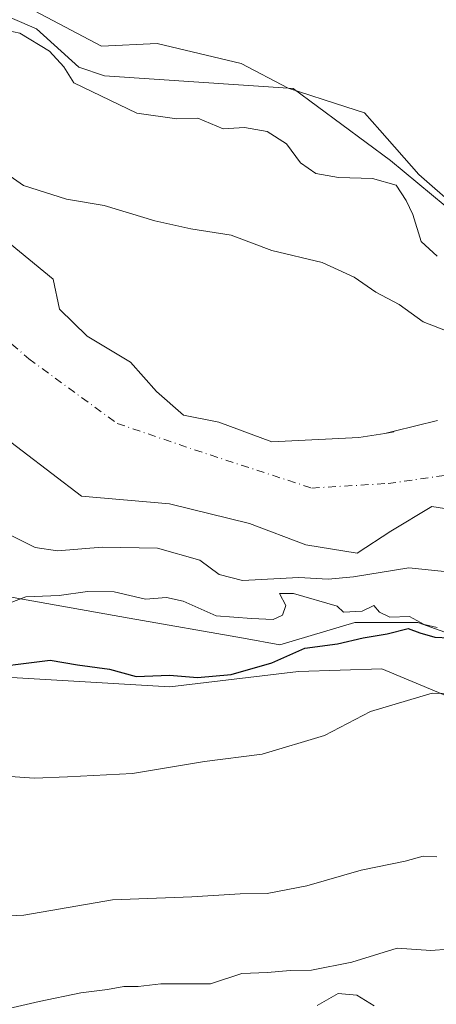
# Model space of a CAD drawing. Units: metres. Extents: x 638334 to 641797, y 4720560 to 4722942.
# Drawn here: x 638792 to 638861, y 4721689 to 4721853 of the extents above; entities that cross this region are included whole.
import ezdxf

# ---------------------------------------------------------------- set-up
doc = ezdxf.new("R2010")
doc.units = ezdxf.units.M
doc.header["$MEASUREMENT"] = 0
doc.linetypes.add('DGN Style 4', pattern=[2.638475, 1.318413, -0.659207, 0.001648, -0.659207])
for name, color, linetype, lineweight in [('Arbolado forestal CxS', 92, 'Continuous', 0), ('Corriente natural Cxs', 4, 'Continuous', 13), ('Corriente natural eje', 4, 'DGN Style 4', 0), ('Cultivos herbáceos CxS', 92, 'Continuous', 0), ('Curva de nivel maestra', 30, 'Continuous', 30), ('Curva de nivel normal', 30, 'Continuous', 0), ('Espacio natural protegido', 121, 'Continuous', 13), ('Espacio natural protegido CxS', 121, 'Continuous', 0), ('Matorral CxS', 135, 'Continuous', 0), ('Suelo desnudo CxS', 253, 'Continuous', 0)]:
    doc.layers.add(name, color=color, linetype=linetype, lineweight=lineweight)

# ---------------------------------------------------------------- blocks, each defined once
blk = doc.blocks.new('*U8')
at = {"layer": 'Suelo desnudo CxS', "color": 253, "linetype": 'Continuous', "lineweight": 0}
for points in [[(638778.87, 4721825.27, 412.1435), (638797.383, 4721810.1213, 411.8386), (638798.4377, 4721805.0731, 411.5067), (638803.0587, 4721800.5842, 411.3068), (638810.3202, 4721796.2272, 411.2837), (638814.677, 4721791.3423, 411.1697), (638819.1659, 4721787.3815, 411.0202), (638825.1072, 4721786.1932, 411.1156), (638833.953, 4721782.8925, 410.9279), (638848.5, 4721783.63, 411.9177), (638852.8428, 4721784.3204, 411.5979), (638854.35, 4721784.56, 411.5564), (638854.4149, 4721784.7006, 411.584), (638861.6786, 4721786.4573, 411.1257)], [(638953.7173, 4721685.2135, 415.6875), (638948.0193, 4721693.3731, 414.0503), (638945.2412, 4721699.8025, 412.2083), (638932.5038, 4721712.762, 420.1309), (638931.5887, 4721713.6931, 419.6202), (638920.8392, 4721720.5449, 420.9035), (638913.5367, 4721727.3712, 418.3662), (638907.1868, 4721735.6262, 416.3943), (638894.3968, 4721747.2044, 417.3991), (638888.3481, 4721756.3551, 412.4461), (638881.3506, 4721765.465, 410.3163), (638873.429, 4721770.0859, 410.1688), (638860.7545, 4721772.0663, 409.8456), (638853.8891, 4721767.9735, 410.0272), (638848.21, 4721764.29, 410.8949), (638839.6601, 4721765.7, 410.6505), (638830.24, 4721769.24, 410.5379), (638816.82, 4721772.53, 410.8012), (638802.11, 4721773.8, 410.933), (638787.1501, 4721785.17, 411.1688)]]:
    blk.add_polyline3d(points, dxfattribs=at)

msp = doc.modelspace()

# ---------------------------------------------------------------- linework, layer by layer
at = {"layer": 'Arbolado forestal CxS', "color": 92, "linetype": 'Continuous', "lineweight": 0}
for points in [[(638897.1221, 4721826.3667, 423.9949), (638874.4147, 4721812.8801, 420.0274), (638853.8371, 4721829.9161, 421.6759), (638837.5159, 4721841.9829, 422.9556), (638805.9399, 4721844.1131, 421.3954), (638801.6831, 4721845.5333, 420.766), (638794.5873, 4721851.9211, 421.4172), (638773.2993, 4721861.1491, 421.6386), (638751.6563, 4721875.3461, 421.862), (638705.5337, 4721896.6401, 423.0922), (638693.4709, 4721906.5781, 423.4642), (638678.2099, 4721907.3351, 423.4669), (638665.0865, 4721902.3193, 423.1235), (638644.5087, 4721905.1585, 422.7248), (638625.3499, 4721915.0965, 422.9484)], [(638773.2993, 4721861.1491, 421.6386), (638794.5873, 4721851.9211, 421.4172), (638801.6831, 4721845.5333, 420.766), (638805.9399, 4721844.1131, 421.3954), (638837.5159, 4721841.9829, 422.9556), (638853.8371, 4721829.9161, 421.6759), (638874.4147, 4721812.8801, 420.0274)], [(638861.6786, 4721786.4573, 411.1257), (638854.4149, 4721784.7006, 411.584), (638854.35, 4721784.56, 411.5564), (638852.8428, 4721784.3204, 411.5979), (638848.5, 4721783.63, 411.9177), (638833.953, 4721782.8925, 410.9279), (638825.1072, 4721786.1932, 411.1156), (638819.1659, 4721787.3815, 411.0202), (638814.677, 4721791.3423, 411.1697), (638810.3202, 4721796.2272, 411.2837), (638803.0587, 4721800.5842, 411.3068), (638798.4377, 4721805.0731, 411.5067), (638797.383, 4721810.1213, 411.8386), (638778.87, 4721825.27, 412.1435)], [(638861.6786, 4721786.4573, 411.1257), (638854.4149, 4721784.7006, 411.584), (638854.35, 4721784.56, 411.5564), (638852.8428, 4721784.3204, 411.5979), (638848.5, 4721783.63, 411.9177), (638833.953, 4721782.8925, 410.9279), (638825.1072, 4721786.1932, 411.1156), (638819.1659, 4721787.3815, 411.0202), (638814.677, 4721791.3423, 411.1697), (638810.3202, 4721796.2272, 411.2837), (638803.0587, 4721800.5842, 411.3068), (638798.4377, 4721805.0731, 411.5067), (638797.383, 4721810.1213, 411.8386), (638778.87, 4721825.27, 412.1435)], [(638787.1501, 4721785.17, 411.1688), (638802.11, 4721773.8, 410.933), (638816.82, 4721772.53, 410.8012), (638830.24, 4721769.24, 410.5379), (638839.6601, 4721765.7, 410.6505), (638848.21, 4721764.29, 410.8949), (638853.8891, 4721767.9735, 410.0272), (638860.7545, 4721772.0663, 409.8456), (638873.429, 4721770.0859, 410.1688)], [(638932.5038, 4721712.762, 420.1309), (638931.5887, 4721713.6931, 419.6202), (638920.8392, 4721720.5449, 420.9035), (638913.5367, 4721727.3712, 418.3662), (638907.1868, 4721735.6262, 416.3943), (638894.3968, 4721747.2044, 417.3991), (638888.3481, 4721756.3551, 412.4461), (638881.3506, 4721765.465, 410.3163), (638873.429, 4721770.0859, 410.1688), (638860.7545, 4721772.0663, 409.8456), (638853.8891, 4721767.9735, 410.0272), (638848.21, 4721764.29, 410.8949), (638839.6601, 4721765.7, 410.6505), (638830.24, 4721769.24, 410.5379), (638816.82, 4721772.53, 410.8012), (638802.11, 4721773.8, 410.933), (638787.1501, 4721785.17, 411.1688)], [(638738.8503, 4721757.2959, 421.1495), (638756.1335, 4721753.3881, 424.165), (638781.8512, 4721744.0207, 425.0012), (638816.8745, 4721741.9387, 425.18), (638838.4035, 4721744.5195, 425.1472), (638852.3725, 4721744.9565, 426.7047), (638861.8409, 4721740.9701, 429.6905), (638867.8305, 4721738.4483, 430.1858), (638875.5694, 4721734.8753, 428.3458), (638902.8821, 4721717.1083, 429.1517), (638923.6297, 4721714.1722, 428.5574), (638932.5038, 4721712.762, 420.1309)], [(638861.8409, 4721740.9701, 429.6905), (638852.3725, 4721744.9565, 426.7047), (638838.4035, 4721744.5195, 425.1472), (638816.8745, 4721741.9387, 425.18), (638781.8512, 4721744.0207, 425.0012)]]:
    msp.add_polyline3d(points, dxfattribs=at)
at = {"layer": 'Corriente natural Cxs', "color": 4, "linetype": 'Continuous', "lineweight": 13}
for points in [[(638778.87, 4721825.27, 412.1435), (638797.383, 4721810.1213, 411.8386), (638798.4377, 4721805.0731, 411.5067), (638803.0587, 4721800.5842, 411.3068), (638810.3202, 4721796.2272, 411.2837), (638814.677, 4721791.3423, 411.1697), (638819.1659, 4721787.3815, 411.0202), (638825.1072, 4721786.1932, 411.1156), (638833.953, 4721782.8925, 410.9279), (638848.5, 4721783.63, 411.9177), (638852.8428, 4721784.3204, 411.5979), (638854.4149, 4721784.7006, 411.584), (638861.6786, 4721786.4573, 411.1257)], [(638778.87, 4721825.27, 412.1435), (638797.383, 4721810.1213, 411.8386), (638798.4377, 4721805.0731, 411.5067), (638803.0587, 4721800.5842, 411.3068), (638810.3202, 4721796.2272, 411.2837), (638814.677, 4721791.3423, 411.1697), (638819.1659, 4721787.3815, 411.0202), (638825.1072, 4721786.1932, 411.1156), (638833.953, 4721782.8925, 410.9279), (638848.5, 4721783.63, 411.9177), (638852.8428, 4721784.3204, 411.5979), (638854.4149, 4721784.7006, 411.584), (638861.6786, 4721786.4573, 411.1257)], [(638953.7173, 4721685.2135, 415.6875), (638948.0193, 4721693.3731, 414.0503), (638945.2412, 4721699.8025, 412.2083), (638931.5887, 4721713.6931, 419.6202), (638920.8392, 4721720.5449, 420.9035), (638913.5367, 4721727.3712, 418.3662), (638907.1868, 4721735.6262, 416.3943), (638894.3968, 4721747.2044, 417.3991), (638888.3481, 4721756.3551, 412.4461), (638881.3506, 4721765.465, 410.3163), (638873.429, 4721770.0859, 410.1688), (638860.7545, 4721772.0663, 409.8456), (638853.8891, 4721767.9735, 410.0272), (638848.21, 4721764.29, 410.8949), (638839.6601, 4721765.7, 410.6505), (638830.24, 4721769.24, 410.5379), (638816.82, 4721772.53, 410.8012), (638802.11, 4721773.8, 410.933), (638787.1501, 4721785.17, 411.1688)], [(638953.7173, 4721685.2135, 415.6875), (638948.0193, 4721693.3731, 414.0503), (638945.2412, 4721699.8025, 412.2083), (638931.5887, 4721713.6931, 419.6202), (638920.8392, 4721720.5449, 420.9035), (638913.5367, 4721727.3712, 418.3662), (638907.1868, 4721735.6262, 416.3943), (638894.3968, 4721747.2044, 417.3991), (638888.3481, 4721756.3551, 412.4461), (638881.3506, 4721765.465, 410.3163), (638873.429, 4721770.0859, 410.1688), (638860.7545, 4721772.0663, 409.8456), (638853.8891, 4721767.9735, 410.0272), (638848.21, 4721764.29, 410.8949), (638839.6601, 4721765.7, 410.6505), (638830.24, 4721769.24, 410.5379), (638816.82, 4721772.53, 410.8012), (638802.11, 4721773.8, 410.933), (638787.1501, 4721785.17, 411.1688)]]:
    msp.add_polyline3d(points, dxfattribs=at)
at = {"layer": 'Corriente natural eje', "color": 4, "linetype": 'DGN Style 4', "lineweight": 0}
msp.add_polyline3d([(638771.7401, 4721815.2501, 411.3986), (638793.3001, 4721796.8001, 411.007), (638808.0901, 4721785.9801, 410.8987), (638821.0401, 4721781.5601, 410.6175), (638840.6401, 4721775.1701, 410.3148), (638853.4052, 4721775.9472, 410.1309), (638863.9885, 4721777.4289, 409.795), (638873.5135, 4721774.6772, 409.7042), (638884.7318, 4721770.8672, 410.3754), (638893.8335, 4721760.2838, 409.794), (638907.3802, 4721745.4671, 410.1203), (638917.1169, 4721734.8838, 409.6788), (638932.5687, 4721719.4321, 409.8954), (638944.422, 4721708.2137, 409.7182), (638953.5237, 4721699.112, 409.1579), (638962.6254, 4721687.682, 409.0025)], dxfattribs=at)
at = {"layer": 'Cultivos herbáceos CxS', "color": 92, "linetype": 'Continuous', "lineweight": 0}
for points in [[(639107.8715, 4721879.6021, 446.5967), (639068.8443, 4721869.6647, 443.7233), (639044.008, 4721865.4059, 441.293), (639009.9479, 4721862.5671, 436.1449), (638954.5995, 4721848.3709, 429.3294), (638931.8923, 4721839.8533, 426.8261), (638897.1221, 4721826.3667, 423.9949), (638874.4147, 4721812.8801, 420.0274), (638853.8371, 4721829.9161, 421.6759), (638837.5159, 4721841.9829, 422.9556), (638805.9399, 4721844.1131, 421.3954), (638801.6831, 4721845.5333, 420.766), (638794.5873, 4721851.9211, 421.4172), (638773.2993, 4721861.1491, 421.6386), (638751.6563, 4721875.3461, 421.862), (638705.5337, 4721896.6401, 423.0922), (638693.4709, 4721906.5781, 423.4642), (638678.2099, 4721907.3351, 423.4669), (638665.0865, 4721902.3193, 423.1235), (638644.5087, 4721905.1585, 422.7248), (638625.3499, 4721915.0965, 422.9484)], [(638897.1221, 4721826.3667, 423.9949), (638874.4147, 4721812.8801, 420.0274), (638853.8371, 4721829.9161, 421.6759), (638837.5159, 4721841.9829, 422.9556), (638805.9399, 4721844.1131, 421.3954), (638801.6831, 4721845.5333, 420.766), (638794.5873, 4721851.9211, 421.4172), (638773.2993, 4721861.1491, 421.6386), (638751.6563, 4721875.3461, 421.862), (638705.5337, 4721896.6401, 423.0922), (638693.4709, 4721906.5781, 423.4642), (638678.2099, 4721907.3351, 423.4669), (638665.0865, 4721902.3193, 423.1235), (638644.5087, 4721905.1585, 422.7248), (638625.3499, 4721915.0965, 422.9484)]]:
    msp.add_polyline3d(points, dxfattribs=at)
at = {"layer": 'Curva de nivel maestra', "color": 30, "linetype": 'Continuous', "lineweight": 30, "elevation": 425, "flags": 128}
msp.add_lwpolyline([(638784.38, 4721744.8301), (638796.89, 4721746.4101), (638801.46, 4721745.6401), (638806.8, 4721744.9001), (638811.23, 4721743.6801), (638816.84, 4721743.8901), (638821.51, 4721743.5201), (638827.13, 4721743.9801), (638833.98, 4721745.9301), (638839.46, 4721748.4201), (638844.93, 4721749.1301), (638849.26, 4721750.1601), (638853.26, 4721750.8201), (638856.79, 4721751.6901), (638858.71, 4721750.9601), (638861.24, 4721750.2601), (638863.64, 4721750.1601)], dxfattribs=at)
at = {"layer": 'Curva de nivel normal', "color": 30, "linetype": 'Continuous', "lineweight": 0, "flags": 128}
for points, elevation in [([(638861.6, 4721813.9501), (638858.93, 4721816.3801), (638857.55, 4721820.9001), (638856.42, 4721823.2401), (638854.79, 4721825.8101), (638850.81, 4721826.9401), (638845.1, 4721827.1101), (638841.31, 4721827.7601), (638838.73, 4721829.5201), (638836.39, 4721832.7101), (638833.15, 4721834.7901), (638829.39, 4721835.4401), (638825.79, 4721835.2501), (638821.58, 4721837.0301), (638818.05, 4721836.9201), (638811.38, 4721837.8301), (638800.81, 4721842.9201), (638799.14, 4721845.5801), (638796.76, 4721848.2001), (638791.8, 4721851.2401), (638783.28, 4721853.0101)], 420), ([(638788.04, 4721828.7801), (638792.38, 4721825.7301), (638799.59, 4721823.4601), (638805.93, 4721822.4101), (638814.38, 4721819.8401), (638820.42, 4721818.4901), (638827.17, 4721817.4301), (638833.96, 4721814.8701), (638842.38, 4721812.8801), (638847.74, 4721810.4301), (638851.36, 4721807.9301), (638855.26, 4721805.8801), (638859.26, 4721802.9501), (638863.74, 4721801.2301)], 415), ([(638866.09, 4721760.9101), (638856.88, 4721761.8501), (638847.63, 4721760.3401), (638843.39, 4721759.9201), (638838.48, 4721760.2101), (638829.06, 4721759.7401), (638825.17, 4721760.7301), (638821.91, 4721763.1401), (638814.84, 4721765.1501), (638805.59, 4721765.2801), (638798.12, 4721764.7001), (638794.33, 4721765.2501), (638790.24, 4721767.2901)], 415), ([(638861.6, 4721751.8801), (638859.47, 4721752.3901), (638856.99, 4721753.7201), (638853.7, 4721753.5901), (638852, 4721754.4401), (638851.03, 4721755.5201), (638849.09, 4721754.6101), (638845.95, 4721754.4101), (638844.89, 4721755.4301), (638837.57, 4721757.5601), (638835.24, 4721757.5701), (638836.32, 4721755.5401), (638835.77, 4721753.9301), (638834.16, 4721753.1801), (638830.54, 4721753.3401), (638824.66, 4721753.7901), (638819.12, 4721756.2501), (638816.34, 4721756.8601), (638812.82, 4721756.6201), (638807.59, 4721757.8501), (638803.12, 4721757.8601), (638798.35, 4721757.2101), (638792.78, 4721756.9801), (638785.98, 4721754.4201)], 420), ([(638790.15, 4721726.9501), (638794.23, 4721726.7001), (638799.77, 4721726.9001), (638810.65, 4721727.4501), (638822.69, 4721729.4801), (638832.33, 4721730.6801), (638842.79, 4721733.8101), (638850.46, 4721737.8101), (638860.76, 4721740.8901), (638869.14, 4721740.6001)], 435), ([(638861.59, 4721713.5401), (638859.26, 4721713.6101), (638856.26, 4721712.8201), (638848.93, 4721711.2801), (638839.83, 4721708.6601), (638833.2, 4721707.4001), (638828.66, 4721707.3601), (638820.59, 4721706.8501), (638807.32, 4721706.3601), (638792.48, 4721703.7501), (638788.99, 4721703.6201)], 435), ([(638788.42, 4721687.8201), (638795.05, 4721689.3301), (638801.99, 4721690.8001), (638806.47, 4721691.3301), (638809.17, 4721691.8401), (638811.59, 4721691.8401), (638815.38, 4721692.3101), (638823.71, 4721692.2701), (638828.93, 4721694.0001), (638833.26, 4721694.2101), (638837.02, 4721694.5301), (638840.62, 4721694.5501), (638847.35, 4721695.9001), (638854.93, 4721698.2301), (638860.59, 4721697.8601), (638863.53, 4721698.0901)], 440)]:
    msp.add_lwpolyline(points, dxfattribs=dict(at, elevation=elevation))
at = {"layer": 'Curva de nivel normal', "color": 30, "linetype": 'Continuous', "lineweight": 0}
msp.add_polyline3d([(638851.08, 4721688.5901, 445), (638848.2, 4721690.4101, 445), (638845.08, 4721690.6501, 445), (638841.54, 4721688.6901, 445)], dxfattribs=at)
at = {"layer": 'Espacio natural protegido', "color": 121, "linetype": 'Continuous', "lineweight": 13, "flags": 128}
for points in [[(638887.8312, 4721844.4088), (638889.116, 4721838.7228), (638889.528, 4721834.5968), (638887.8798, 4721827.9799), (638882.0967, 4721822.203), (638873.8416, 4721819.7191), (638871.8647, 4721820.2591), (638864.7576, 4721822.2002), (638858.5647, 4721827.5692), (638852.0368, 4721834.9941), (638849.4819, 4721837.9001), (638846.3387, 4721838.9141), (638836.6799, 4721842.0301), (638828.835, 4721846.1651), (638814.798, 4721849.4692), (638805.436, 4721849.0213), (638792.226, 4721856.0383)], [(638872.0744, 4721745.3046), (638868.2022, 4721749.1762), (638858.3643, 4721752.6902), (638847.8222, 4721752.6903), (638835.2841, 4721748.9784), (638829.2151, 4721750.0525), (638810.0824, 4721753.4378), (638786.5441, 4721757.6027), (638749.4899, 4721753.621), (638748.9439, 4721754.755), (638737.515, 4721762.795), (638713.2158, 4721754.2633), (638698.3017, 4721749.4955), (638680.1326, 4721749.3836), (638667.8336, 4721751.4087), (638669.0613, 4721739.5238), (638657.6523, 4721737.9269), (638652.8222, 4721737.784), (638645.0392, 4721738.4481), (638640.6802, 4721739.469)], [(638872.0744, 4721745.3046), (638868.2022, 4721749.1762), (638858.3643, 4721752.6902), (638847.8222, 4721752.6903), (638835.2841, 4721748.9784), (638829.2151, 4721750.0525), (638810.0824, 4721753.4378), (638786.5441, 4721757.6027), (638749.4899, 4721753.621), (638748.9439, 4721754.755), (638737.515, 4721762.795), (638713.2158, 4721754.2633), (638698.3017, 4721749.4955), (638680.1326, 4721749.3836), (638667.8336, 4721751.4087), (638669.0613, 4721739.5238), (638657.6523, 4721737.9269), (638652.8222, 4721737.784), (638645.0392, 4721738.4481), (638640.6802, 4721739.469)]]:
    msp.add_lwpolyline(points, dxfattribs=at)
at = {"layer": 'Espacio natural protegido CxS', "color": 121, "linetype": 'Continuous', "lineweight": 0, "flags": 128}
for points in [[(638792.226, 4721856.0383), (638805.436, 4721849.0213), (638814.798, 4721849.4692), (638828.835, 4721846.1651), (638836.6799, 4721842.0301), (638846.3387, 4721838.9141), (638849.4819, 4721837.9001), (638852.0368, 4721834.9941), (638858.5647, 4721827.5692), (638864.7576, 4721822.2002)], [(638868.2022, 4721749.1762), (638858.3643, 4721752.6902), (638847.8222, 4721752.6903), (638835.2841, 4721748.9784), (638829.2151, 4721750.0525), (638810.0824, 4721753.4378), (638786.5441, 4721757.6027)], [(638786.5441, 4721757.6027), (638810.0824, 4721753.4378), (638829.2151, 4721750.0525), (638835.2841, 4721748.9784), (638847.8222, 4721752.6903), (638858.3643, 4721752.6902), (638868.2022, 4721749.1762)]]:
    msp.add_lwpolyline(points, dxfattribs=at)
at = {"layer": 'Matorral CxS', "color": 135, "linetype": 'Continuous', "lineweight": 0}
for points in [[(638738.8503, 4721757.2959, 421.1495), (638756.1335, 4721753.3881, 424.165), (638781.8512, 4721744.0207, 425.0012), (638816.8745, 4721741.9387, 425.18), (638838.4035, 4721744.5195, 425.1472), (638852.3725, 4721744.9565, 426.7047), (638861.8409, 4721740.9701, 429.6905), (638867.8305, 4721738.4483, 430.1858), (638875.5694, 4721734.8753, 428.3458), (638902.8821, 4721717.1083, 429.1517), (638923.6297, 4721714.1722, 428.5574), (638932.5038, 4721712.762, 420.1309)], [(638781.8512, 4721744.0207, 425.0012), (638816.8745, 4721741.9387, 425.18), (638838.4035, 4721744.5195, 425.1472), (638852.3725, 4721744.9565, 426.7047), (638861.8409, 4721740.9701, 429.6905), (638867.8305, 4721738.4483, 430.1858), (638875.5694, 4721734.8753, 428.3458), (638902.8821, 4721717.1083, 429.1517), (638923.6297, 4721714.1722, 428.5574), (638932.5038, 4721712.762, 420.1309), (638945.2412, 4721699.8025, 412.2083), (638948.0193, 4721693.3731, 414.0503), (638953.7173, 4721685.2135, 415.6875)]]:
    msp.add_polyline3d(points, dxfattribs=at)
at = {"layer": 'Suelo desnudo CxS', "color": 253, "linetype": 'Continuous', "lineweight": 0}
for points in [[(638861.6786, 4721786.4573, 411.1257), (638854.4149, 4721784.7006, 411.584), (638854.35, 4721784.56, 411.5564), (638852.8428, 4721784.3204, 411.5979), (638848.5, 4721783.63, 411.9177), (638833.953, 4721782.8925, 410.9279), (638825.1072, 4721786.1932, 411.1156), (638819.1659, 4721787.3815, 411.0202), (638814.677, 4721791.3423, 411.1697), (638810.3202, 4721796.2272, 411.2837), (638803.0587, 4721800.5842, 411.3068), (638798.4377, 4721805.0731, 411.5067), (638797.383, 4721810.1213, 411.8386), (638778.87, 4721825.27, 412.1435)], [(638932.5038, 4721712.762, 420.1309), (638931.5887, 4721713.6931, 419.6202), (638920.8392, 4721720.5449, 420.9035), (638913.5367, 4721727.3712, 418.3662), (638907.1868, 4721735.6262, 416.3943), (638894.3968, 4721747.2044, 417.3991), (638888.3481, 4721756.3551, 412.4461), (638881.3506, 4721765.465, 410.3163), (638873.429, 4721770.0859, 410.1688), (638860.7545, 4721772.0663, 409.8456), (638853.8891, 4721767.9735, 410.0272), (638848.21, 4721764.29, 410.8949), (638839.6601, 4721765.7, 410.6505), (638830.24, 4721769.24, 410.5379), (638816.82, 4721772.53, 410.8012), (638802.11, 4721773.8, 410.933), (638787.1501, 4721785.17, 411.1688)]]:
    msp.add_polyline3d(points, dxfattribs=at)

# ---------------------------------------------------------------- block references
msp.add_blockref('*U8', (0, 0), dxfattribs=at)

doc.saveas('drawing.dxf')
